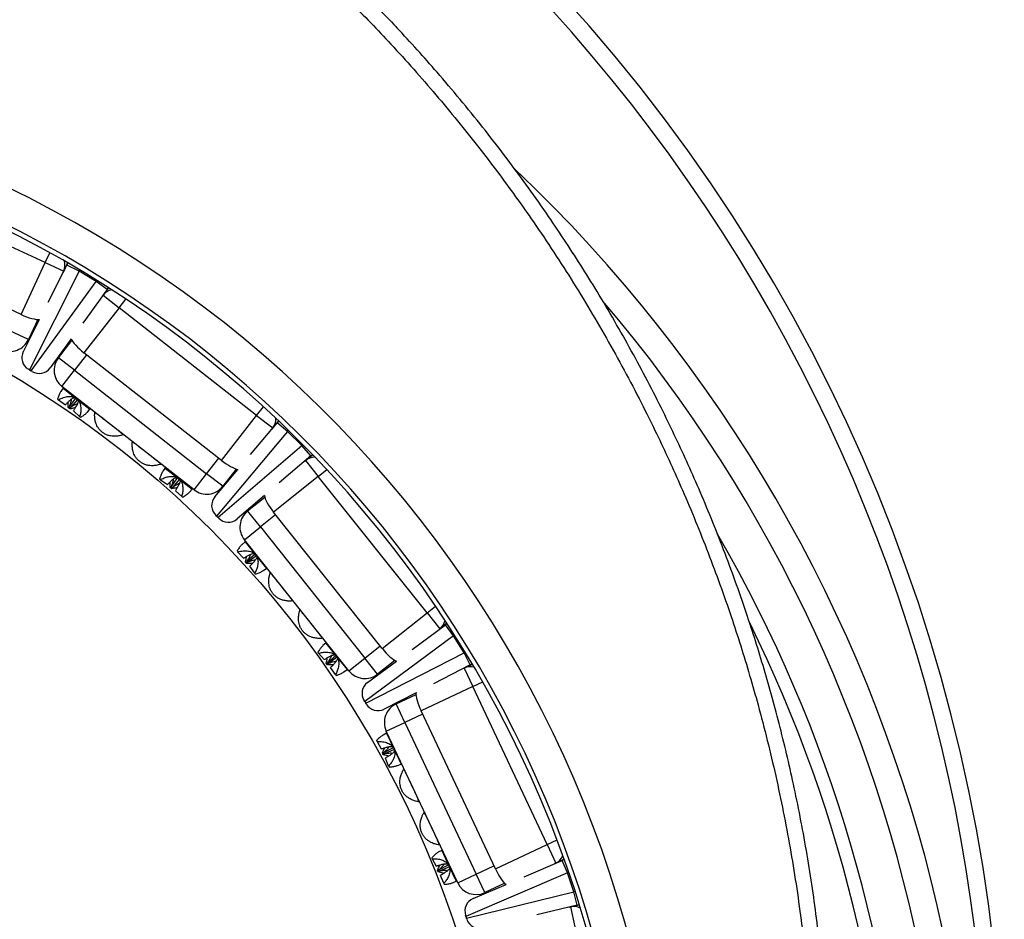
# Model space of a CAD drawing. Units: millimetres. Extents: x 0 to 420, y 0 to 297.
# Drawn here: x 176 to 205, y 242 to 269 of the extents above; entities that cross this region are included whole.
import ezdxf

# ---------------------------------------------------------------- set-up
doc = ezdxf.new("R2010")
doc.units = ezdxf.units.MM

msp = doc.modelspace()

# ---------------------------------------------------------------- linework, layer by layer
at = {"color": 7, "linetype": 'Continuous', "lineweight": 25}
for p, q in [((176.797, 261.599), (172.145, 263.737)), ((176.096, 260.074), (171.444, 262.212)), ((176.096, 260.074), (176.797, 261.599)), ((176.797, 261.599), (177.343, 261.348)), ((176.888, 260.442), (177.434, 261.527)), ((177.343, 261.348), (177.326, 261.312)), ((177.454, 261.591), (177.343, 261.348)), ((177.463, 261.585), (177.434, 261.527)), ((177.791, 261.347), (177.434, 261.527)), ((177.791, 261.347), (176.335, 258.452)), ((178.291, 261.043), (177.791, 261.347)), ((176.384, 258.422), (178.291, 261.043)), ((178.615, 260.807), (177.9, 259.825)), ((178.615, 260.807), (178.291, 261.043)), ((178.497, 260.644), (178.662, 260.854)), ((178.615, 260.807), (178.653, 260.86)), ((178.473, 260.613), (178.497, 260.644)), ((178.497, 260.644), (178.97, 260.274)), ((178.97, 260.274), (177.935, 258.953)), ((183.001, 257.118), (178.97, 260.274)), ((176.158, 258.99), (176.63, 259.929)), ((176.58, 259.929), (176.311, 259.344)), ((176.311, 259.344), (175.766, 259.594)), ((177.562, 259.361), (176.944, 258.511)), ((177.188, 258.809), (177.585, 259.316)), ((177.66, 258.439), (177.188, 258.809)), ((181.966, 255.796), (177.935, 258.953)), ((176.335, 258.452), (176.307, 258.469)), ((176.335, 258.452), (176.384, 258.422)), ((176.412, 258.405), (176.384, 258.422)), ((177.29, 257.967), (177.66, 258.439)), ((177.66, 258.439), (181.534, 255.406)), ((177.326, 257.915), (177.258, 257.818)), ((181.164, 254.934), (177.29, 257.967)), ((177.51, 257.372), (177.693, 257.625)), ((177.16, 257.59), (177.185, 257.571)), ((177.185, 257.571), (177.391, 257.431)), ((177.391, 257.431), (177.41, 257.449)), ((177.474, 257.344), (177.5, 257.345)), ((177.523, 257.305), (177.474, 257.344)), ((177.5, 257.345), (177.51, 257.372)), ((177.518, 257.331), (177.5, 257.345)), ((177.541, 257.347), (177.518, 257.331)), ((177.523, 257.305), (177.518, 257.331)), ((177.743, 257.585), (177.541, 257.347)), ((177.641, 257.269), (177.627, 257.246)), ((177.812, 257.079), (177.627, 257.246)), ((177.812, 257.079), (177.837, 257.06)), ((178.035, 257.21), (178.113, 257.299)), ((178.253, 257.213), (178.252, 257.212)), ((181.966, 255.796), (183.001, 257.118)), ((183.001, 257.118), (183.473, 256.748)), ((182.822, 255.971), (183.604, 256.901)), ((183.473, 256.748), (183.449, 256.717)), ((183.638, 256.958), (183.473, 256.748)), ((183.646, 256.95), (183.604, 256.901)), ((183.91, 256.643), (183.604, 256.901)), ((179.098, 256.549), (179.098, 256.551)), ((179.098, 256.549), (179.098, 256.551)), ((183.91, 256.643), (181.823, 254.163)), ((184.325, 256.231), (183.91, 256.643)), ((179.355, 256.35), (179.354, 256.349)), ((181.864, 254.123), (184.325, 256.231)), ((184.586, 255.927), (184.325, 256.231)), ((184.586, 255.927), (183.663, 255.137)), ((184.434, 255.795), (184.643, 255.962)), ((184.586, 255.927), (184.635, 255.97)), ((180.2, 255.686), (180.201, 255.688)), ((184.403, 255.771), (184.434, 255.795)), ((184.434, 255.795), (184.808, 255.326)), ((180.318, 255.572), (180.25, 255.476)), ((181.164, 254.934), (181.534, 255.406)), ((182.006, 255.036), (181.534, 255.406)), ((181.775, 254.728), (182.452, 255.532)), ((182.403, 255.543), (182.006, 255.036)), ((184.808, 255.326), (183.495, 254.28)), ((187.999, 251.323), (184.808, 255.326)), ((180.152, 255.247), (180.176, 255.228)), ((180.176, 255.228), (180.383, 255.088)), ((180.383, 255.088), (180.402, 255.107)), ((180.466, 255.001), (180.492, 255.003)), ((180.515, 254.963), (180.466, 255.001)), ((180.492, 255.003), (180.502, 255.029)), ((180.51, 254.988), (180.492, 255.003)), ((180.502, 255.029), (180.684, 255.282)), ((180.533, 255.004), (180.51, 254.988)), ((180.735, 255.242), (180.533, 255.004)), ((180.515, 254.963), (180.51, 254.988)), ((180.633, 254.926), (180.619, 254.903)), ((180.804, 254.736), (180.619, 254.903)), ((180.804, 254.736), (180.829, 254.717)), ((181.027, 254.867), (181.105, 254.956)), ((183.227, 254.764), (182.429, 254.08)), ((182.735, 254.313), (183.239, 254.715)), ((181.823, 254.163), (181.8, 254.186)), ((181.823, 254.163), (181.864, 254.123)), ((183.109, 253.844), (182.735, 254.313)), ((186.687, 250.276), (183.495, 254.28)), ((181.887, 254.1), (181.864, 254.123)), ((182.64, 253.47), (183.109, 253.844)), ((183.109, 253.844), (186.176, 249.997)), ((182.663, 253.412), (182.575, 253.333)), ((185.707, 249.623), (182.64, 253.47)), ((182.426, 253.134), (182.446, 253.109)), ((182.446, 253.109), (182.614, 252.925)), ((182.716, 252.84), (182.952, 253.044)), ((182.992, 252.994), (182.741, 252.809)), ((182.614, 252.925), (182.637, 252.939)), ((182.675, 252.822), (182.7, 252.817)), ((182.714, 252.773), (182.675, 252.822)), ((182.7, 252.817), (182.716, 252.84)), ((182.715, 252.799), (182.7, 252.817)), ((182.714, 252.773), (182.715, 252.799)), ((182.741, 252.809), (182.715, 252.799)), ((182.82, 252.71), (182.801, 252.691)), ((182.943, 252.485), (182.801, 252.691)), ((182.943, 252.485), (182.962, 252.461)), ((183.19, 252.562), (183.286, 252.63)), ((183.402, 252.514), (183.401, 252.513)), ((184.071, 251.673), (184.072, 251.674)), ((184.071, 251.673), (184.072, 251.674)), ((184.275, 251.419), (184.274, 251.419)), ((186.687, 250.276), (187.999, 251.323)), ((187.999, 251.323), (188.373, 250.853)), ((187.559, 250.249), (188.536, 250.972)), ((188.582, 251.02), (188.373, 250.853)), ((188.588, 251.011), (188.536, 250.972)), ((188.774, 250.651), (188.536, 250.972)), ((188.373, 250.853), (188.342, 250.829)), ((184.944, 250.578), (184.944, 250.58)), ((185.031, 250.44), (184.944, 250.362)), ((188.774, 250.651), (186.17, 248.721)), ((189.083, 250.154), (188.774, 250.651)), ((184.795, 250.162), (184.814, 250.138)), ((184.814, 250.138), (184.983, 249.954)), ((186.2, 248.672), (189.083, 250.154)), ((189.266, 249.798), (189.083, 250.154)), ((184.983, 249.954), (185.006, 249.968)), ((185.043, 249.85), (185.069, 249.846)), ((185.082, 249.801), (185.043, 249.85)), ((185.069, 249.846), (185.085, 249.869)), ((185.083, 249.827), (185.069, 249.846)), ((185.082, 249.801), (185.083, 249.827)), ((185.109, 249.838), (185.083, 249.827)), ((185.085, 249.869), (185.321, 250.073)), ((185.361, 250.023), (185.109, 249.838)), ((185.707, 249.623), (186.176, 249.997)), ((186.55, 249.528), (186.176, 249.997)), ((186.254, 249.281), (187.099, 249.907)), ((187.054, 249.929), (186.55, 249.528)), ((189.266, 249.798), (188.185, 249.243)), ((189.088, 249.705), (189.329, 249.818)), ((189.266, 249.798), (189.324, 249.828)), ((185.188, 249.739), (185.169, 249.719)), ((185.311, 249.514), (185.169, 249.719)), ((185.311, 249.514), (185.331, 249.49)), ((185.559, 249.59), (185.655, 249.658)), ((189.052, 249.688), (189.088, 249.705)), ((189.088, 249.705), (189.343, 249.162)), ((187.675, 248.98), (186.74, 248.5)), ((189.343, 249.162), (187.824, 248.448)), ((191.521, 244.528), (189.343, 249.162)), ((186.17, 248.721), (186.153, 248.749)), ((186.17, 248.721), (186.2, 248.672)), ((186.217, 248.644), (186.2, 248.672)), ((187.092, 248.656), (187.675, 248.93)), ((187.347, 248.113), (187.092, 248.656)), ((190.003, 243.814), (187.824, 248.448)), ((186.804, 247.858), (187.347, 248.113)), ((187.347, 248.113), (189.441, 243.661)), ((186.813, 247.795), (186.709, 247.739)), ((188.898, 243.405), (186.804, 247.858)), ((186.518, 247.58), (186.532, 247.551)), ((186.532, 247.551), (186.653, 247.333)), ((186.653, 247.333), (186.679, 247.342)), ((186.688, 247.219), (186.712, 247.208)), ((186.715, 247.162), (186.688, 247.219)), ((186.712, 247.208), (186.732, 247.227)), ((186.722, 247.187), (186.712, 247.208)), ((186.732, 247.227), (187.01, 247.371)), ((187.037, 247.313), (186.749, 247.191)), ((186.715, 247.162), (186.722, 247.187)), ((186.749, 247.191), (186.722, 247.187)), ((186.803, 247.077), (186.78, 247.062)), ((186.871, 246.83), (186.78, 247.062)), ((186.871, 246.83), (186.884, 246.801)), ((187.129, 246.847), (187.238, 246.89)), ((187.325, 246.751), (187.323, 246.751)), ((187.781, 245.778), (187.782, 245.779)), ((187.781, 245.778), (187.782, 245.779)), ((187.92, 245.484), (187.919, 245.484)), ((188.43, 244.357), (188.326, 244.301)), ((188.376, 244.511), (188.377, 244.512)), ((190.003, 243.814), (191.521, 244.528)), ((191.521, 244.528), (191.777, 243.986)), ((188.135, 244.141), (188.148, 244.112)), ((188.148, 244.112), (188.27, 243.894)), ((190.845, 243.585), (191.962, 244.063)), ((192.018, 244.099), (191.777, 243.986)), ((192.022, 244.089), (191.962, 244.063)), ((192.119, 243.696), (191.962, 244.063)), ((188.27, 243.894), (188.296, 243.903)), ((188.305, 243.78), (188.329, 243.77)), ((188.331, 243.723), (188.305, 243.78)), ((188.329, 243.77), (188.349, 243.788)), ((188.339, 243.748), (188.329, 243.77)), ((188.331, 243.723), (188.339, 243.748)), ((188.366, 243.752), (188.339, 243.748)), ((188.349, 243.788), (188.626, 243.932)), ((188.654, 243.874), (188.366, 243.752)), ((191.777, 243.986), (191.741, 243.969)), ((188.42, 243.638), (188.397, 243.624)), ((188.488, 243.391), (188.397, 243.624)), ((188.746, 243.408), (188.855, 243.452)), ((188.898, 243.405), (189.441, 243.661)), ((192.119, 243.696), (189.14, 242.421)), ((189.696, 243.118), (189.441, 243.661)), ((192.305, 243.141), (192.119, 243.696)), ((188.488, 243.391), (188.501, 243.362)), ((189.351, 242.946), (190.318, 243.36)), ((190.279, 243.392), (189.696, 243.118)), ((189.158, 242.366), (192.305, 243.141)), ((192.401, 242.752), (192.305, 243.141)), ((192.401, 242.752), (191.221, 242.462)), ((192.167, 242.695), (192.206, 242.703)), ((192.206, 242.703), (192.467, 242.757)), ((192.206, 242.703), (192.329, 242.116)), ((192.401, 242.752), (192.464, 242.768)), ((189.14, 242.421), (189.129, 242.452)), ((189.14, 242.421), (189.158, 242.366)), ((189.168, 242.335), (189.158, 242.366))]:
    msp.add_line(p, q, dxfattribs=at)
at = {"color": 8, "linetype": 'Continuous', "lineweight": 25}
for p, q in [((176.797, 261.599), (176.931, 261.889)), ((177.811, 261.381), (177.791, 261.347)), ((178.312, 261.075), (178.291, 261.043)), ((178.97, 260.274), (179.166, 260.525)), ((178.014, 258.891), (177.66, 258.439)), ((177.326, 257.915), (177.719, 257.607)), ((177.719, 257.607), (178.113, 257.299)), ((183.001, 257.118), (183.198, 257.369)), ((183.936, 256.671), (183.91, 256.643)), ((184.353, 256.258), (184.325, 256.231)), ((181.534, 255.406), (181.887, 255.858)), ((180.318, 255.572), (180.711, 255.264)), ((184.808, 255.326), (185.057, 255.525)), ((180.711, 255.264), (181.105, 254.956)), ((183.558, 254.202), (183.109, 253.844)), ((182.663, 253.412), (182.974, 253.021)), ((182.974, 253.021), (183.286, 252.63)), ((187.999, 251.323), (188.249, 251.521)), ((188.806, 250.672), (188.774, 250.651)), ((185.031, 250.44), (185.343, 250.049)), ((186.176, 249.997), (186.625, 250.355)), ((189.116, 250.173), (189.083, 250.154)), ((185.343, 250.049), (185.655, 249.658)), ((189.343, 249.162), (189.631, 249.298)), ((187.866, 248.357), (187.347, 248.113)), ((186.813, 247.795), (187.025, 247.343)), ((187.025, 247.343), (187.238, 246.89)), ((191.521, 244.528), (191.81, 244.664)), ((188.43, 244.357), (188.642, 243.904)), ((188.642, 243.904), (188.855, 243.452)), ((189.441, 243.661), (189.96, 243.905)), ((192.155, 243.709), (192.119, 243.696)), ((192.342, 243.152), (192.305, 243.141))]:
    msp.add_line(p, q, dxfattribs=at)
at = {"color": 7, "linetype": 'Continuous', "lineweight": 25}
msp.add_circle((160.793, 232.909), 29.5, dxfattribs=at)
for centre, radius, start, end in [((155.444, 236.015), 48.986, 351.5842, 61.0401), ((155.444, 236.015), 49.486, 329.858, 56.3072), ((160.793, 232.909), 34.3, 271.2043, 72.1255), ((160.793, 232.909), 33.305, 271.2582, 71.6905), ((160.793, 232.909), 33.17, 271.2582, 71.6905), ((160.793, 232.909), 43.3, 276.8024, 46.5569), ((175.766, 259.594), 0.6, 245.3145, 335.3145), ((176.515, 258.811), 0.4, 153.2966, 238.6259), ((177.66, 258.439), 0.6, 141.9372, 231.9372), ((176.62, 258.747), 0.4, 238.6259, 323.9552), ((177.309, 257.927), 0.02, 325.2156, 51.9372), ((178.128, 257.285), 0.02, 51.9372, 138.6589), ((180.301, 255.584), 0.02, 325.2156, 51.9372), ((181.534, 255.406), 0.6, 231.9372, 321.9372), ((181.12, 254.943), 0.02, 51.9372, 138.6589), ((182.081, 254.47), 0.4, 139.9193, 225.2486), ((183.109, 253.844), 0.6, 128.56, 218.56), ((182.169, 254.384), 0.4, 225.2486, 310.5779), ((160.793, 232.909), 41.3, 280.5386, 30.112), ((182.649, 253.426), 0.02, 311.8383, 38.56), ((183.297, 252.613), 0.02, 38.56, 125.2816), ((185.018, 250.455), 0.02, 311.8383, 38.56), ((185.666, 249.642), 0.02, 38.56, 125.2816), ((186.176, 249.997), 0.6, 218.56, 308.56), ((186.492, 248.96), 0.4, 126.542, 211.8713), ((186.557, 248.856), 0.4, 211.8713, 297.2007), ((187.347, 248.113), 0.6, 115.1827, 205.1827), ((186.803, 247.813), 0.02, 298.4611, 25.1827), ((187.246, 246.872), 0.02, 25.1827, 111.9043), ((188.42, 244.374), 0.02, 298.4611, 25.1827), ((188.863, 243.433), 0.02, 25.1827, 111.9043), ((189.441, 243.661), 0.6, 205.1827, 295.1827), ((189.509, 242.578), 0.4, 113.1647, 198.4941), ((189.547, 242.462), 0.4, 198.4941, 283.8234)]:
    msp.add_arc(centre, radius, start, end, dxfattribs=at)
at = {"color": 8, "linetype": 'Continuous', "lineweight": 25}
for centre, radius, start, end in [((176.935, 261.53), 0.446, 335.9814, 14.4829), ((178.845, 260.365), 0.446, 102.7688, 141.2704), ((160.793, 232.909), 42.508, 277.3607, 40.4194), ((183.119, 257.018), 0.446, 322.6041, 1.1056), ((184.708, 255.444), 0.446, 89.3916, 127.8931), ((160.793, 232.909), 40.902, 281.2159, 26.2967), ((188.091, 251.199), 0.446, 309.2268, 347.7284), ((189.272, 249.299), 0.446, 76.0143, 114.5158), ((191.582, 244.387), 0.446, 295.8496, 334.3511), ((192.292, 242.265), 0.446, 62.637, 101.1386)]:
    msp.add_arc(centre, radius, start, end, dxfattribs=at)
at = {"color": 7, "linetype": 'Continuous', "lineweight": 25}
for centre, major_axis, start_param, end_param in [((176.162, 260.217), (0.545, -0.251), 4.712389, 5.863802), ((178.032, 259.077), (0.472, -0.37), 3.560976, 4.712389), ((182.063, 255.92), (0.472, -0.37), 4.712389, 5.863802), ((183.618, 254.378), (-0.374, 0.469), 0.419384, 1.570796), ((186.81, 250.374), (-0.374, 0.469), 1.570796, 2.722209), ((187.966, 248.515), (-0.255, 0.543), 0.419384, 1.570796), ((190.145, 243.881), (-0.255, 0.543), 1.570796, 2.722209)]:
    msp.add_ellipse(centre, major_axis=major_axis, ratio=0.262037, start_param=start_param, end_param=end_param, dxfattribs=at)
for points, knots in [([(177.788, 275.633), (178.062, 275.457), (178.609, 275.104), (179.415, 274.553), (180.237, 273.968), (181.072, 273.345), (181.917, 272.683), (182.747, 272.002), (183.562, 271.302), (184.359, 270.583), (185.088, 269.896), (185.751, 269.244), (186.351, 268.632), (186.971, 267.975), (187.609, 267.272), (188.261, 266.521), (188.898, 265.757), (189.499, 265.003), (190.065, 264.261), (190.6, 263.533), (191.153, 262.748), (191.72, 261.905), (192.299, 261), (192.857, 260.083), (193.394, 259.152), (193.909, 258.21), (194.368, 257.321), (194.778, 256.486), (195.142, 255.709), (195.51, 254.884), (195.879, 254.01), (196.246, 253.086), (196.593, 252.154), (196.911, 251.244), (197.2, 250.356), (197.463, 249.492), (197.725, 248.569), (197.982, 247.585), (198.228, 246.54), (198.451, 245.489), (198.65, 244.434), (198.824, 243.375), (198.963, 242.383), (199.073, 241.46), (199.16, 240.607), (199.234, 239.707), (199.293, 238.76), (199.333, 237.766), (199.353, 236.772), (199.351, 235.808), (199.33, 234.874), (199.292, 233.972), (199.234, 233.013), (199.15, 232), (199.037, 230.932), (198.9, 229.867), (198.738, 228.806), (198.551, 227.748), (198.355, 226.766), (198.153, 225.859), (197.952, 225.025), (197.724, 224.151), (197.466, 223.238), (197.175, 222.287), (196.865, 221.342), (196.544, 220.433), (196.215, 219.559), (195.882, 218.719), (195.646, 218.165), (195.528, 217.888)], [0, 0, 0, 0, 0.014854, 0.02971, 0.044564, 0.06089, 0.077225, 0.093565, 0.109904, 0.126239, 0.142565, 0.155612, 0.168661, 0.181708, 0.196835, 0.211965, 0.227095, 0.242222, 0.255964, 0.269707, 0.283448, 0.299773, 0.316106, 0.332443, 0.348781, 0.365114, 0.381438, 0.394484, 0.407532, 0.420578, 0.435703, 0.450832, 0.46596, 0.481086, 0.494826, 0.508567, 0.522307, 0.53863, 0.554962, 0.571299, 0.587635, 0.603967, 0.62029, 0.633335, 0.646382, 0.659427, 0.674551, 0.689679, 0.704806, 0.719931, 0.73367, 0.74741, 0.76115, 0.777473, 0.793806, 0.810143, 0.826479, 0.842812, 0.859135, 0.872181, 0.885227, 0.898273, 0.913398, 0.928526, 0.943654, 0.958779, 0.972519, 0.98626, 1, 1, 1, 1]), ([(178.427, 275.756), (178.702, 275.575), (179.256, 275.211), (180.073, 274.642), (180.883, 274.054), (181.68, 273.448), (182.406, 272.872), (183.063, 272.329), (183.653, 271.825), (184.236, 271.31), (184.81, 270.786), (185.376, 270.251), (185.935, 269.706), (186.484, 269.151), (186.872, 268.746), (187.081, 268.523), (187.112, 268.49), (187.116, 268.486)], [0, 0, 0, 0, 0.086908, 0.174963, 0.263058, 0.351274, 0.439532, 0.507882, 0.576252, 0.644678, 0.713123, 0.781778, 0.850452, 0.919183, 0.987934, 0.998598, 1, 1, 1, 1]), ([(195.947, 217.707), (196.06, 217.972), (196.286, 218.502), (196.606, 219.305), (196.926, 220.149), (197.241, 221.034), (197.551, 221.962), (197.84, 222.895), (198.1, 223.799), (198.333, 224.672), (198.541, 225.512), (198.743, 226.401), (198.937, 227.34), (199.119, 228.327), (199.28, 229.318), (199.416, 230.282), (199.528, 231.218), (199.619, 232.125), (199.697, 233.091), (199.758, 234.116), (199.797, 235.199), (199.811, 236.284), (199.801, 237.368), (199.765, 238.451), (199.709, 239.461), (199.637, 240.397), (199.554, 241.259), (199.451, 242.165), (199.324, 243.114), (199.169, 244.106), (198.993, 245.095), (198.802, 246.049), (198.598, 246.969), (198.384, 247.856), (198.156, 248.722), (197.916, 249.57), (197.666, 250.397), (197.388, 251.256), (197.082, 252.145), (196.744, 253.062), (196.387, 253.972), (196.026, 254.84), (195.663, 255.667), (195.3, 256.453), (194.902, 257.274), (194.468, 258.128), (193.993, 259.013), (193.5, 259.888), (193.004, 260.725), (192.507, 261.526), (192.011, 262.292), (191.475, 263.085), (190.897, 263.904), (190.274, 264.746), (189.632, 265.574), (188.972, 266.387), (188.33, 267.142), (187.712, 267.842), (187.315, 268.271), (187.116, 268.486)], [0, 0, 0, 0, 0.015847, 0.031696, 0.047543, 0.065459, 0.083378, 0.101298, 0.119214, 0.135085, 0.150958, 0.16683, 0.185231, 0.203636, 0.222042, 0.240443, 0.257159, 0.273876, 0.290593, 0.310453, 0.330324, 0.3502, 0.370076, 0.389947, 0.409807, 0.425679, 0.441552, 0.457424, 0.475825, 0.494231, 0.512636, 0.531038, 0.547754, 0.564472, 0.581188, 0.597037, 0.612888, 0.628738, 0.646656, 0.664579, 0.682501, 0.70042, 0.716294, 0.732169, 0.748043, 0.766447, 0.784855, 0.803263, 0.821667, 0.838385, 0.855105, 0.871824, 0.891023, 0.91023, 0.929439, 0.948645, 0.967845, 0.983922, 1, 1, 1, 1]), ([(177.259, 257.818), (177.253, 257.809), (177.229, 257.775), (177.195, 257.699), (177.172, 257.627), (177.16, 257.59)], [0, 0, 0, 0, 0.158371, 0.574113, 1, 1, 1, 1]), ([(177.185, 257.571), (177.208, 257.583), (177.255, 257.609), (177.331, 257.64), (177.407, 257.661), (177.481, 257.672), (177.544, 257.672), (177.599, 257.664), (177.644, 257.65), (177.684, 257.632), (177.708, 257.615), (177.719, 257.607)], [0, 0, 0, 0, 0.152764, 0.305781, 0.458201, 0.58074, 0.703037, 0.782811, 0.862471, 0.93126, 1, 1, 1, 1]), ([(177.41, 257.449), (177.421, 257.46), (177.437, 257.476), (177.474, 257.513), (177.514, 257.55), (177.562, 257.591), (177.605, 257.62), (177.645, 257.639), (177.665, 257.637), (177.673, 257.636)], [0, 0, 0, 0, 0.120117, 0.180334, 0.421413, 0.566483, 0.713953, 0.886375, 1, 1, 1, 1]), ([(177.51, 257.372), (177.515, 257.386), (177.523, 257.408), (177.541, 257.46), (177.557, 257.516), (177.569, 257.569), (177.569, 257.591), (177.569, 257.595)], [0, 0, 0, 0, 0.20261, 0.304181, 0.710826, 0.955524, 1, 1, 1, 1]), ([(177.719, 257.607), (177.73, 257.598), (177.75, 257.58), (177.778, 257.546), (177.802, 257.506), (177.825, 257.452), (177.84, 257.388), (177.848, 257.298), (177.842, 257.193), (177.822, 257.117), (177.812, 257.079)], [0, 0, 0, 0, 0.065125, 0.130288, 0.21338, 0.296608, 0.425305, 0.55429, 0.776929, 1, 1, 1, 1]), ([(177.474, 257.344), (177.473, 257.391), (177.472, 257.446), (177.469, 257.499), (177.468, 257.507)], [0, 0, 0, 0, 0.861001, 1, 1, 1, 1]), ([(177.683, 257.339), (177.675, 257.338), (177.622, 257.329), (177.569, 257.316), (177.523, 257.305)], [0, 0, 0, 0, 0.14427, 1, 1, 1, 1]), ([(177.744, 257.459), (177.742, 257.458), (177.722, 257.453), (177.678, 257.431), (177.612, 257.395), (177.565, 257.363), (177.541, 257.347)], [0, 0, 0, 0, 0.0248, 0.268135, 0.632955, 1, 1, 1, 1]), ([(177.759, 257.568), (177.761, 257.561), (177.769, 257.543), (177.76, 257.501), (177.743, 257.454), (177.717, 257.4), (177.683, 257.339), (177.655, 257.292), (177.641, 257.269)], [0, 0, 0, 0, 0.108573, 0.278062, 0.419552, 0.564387, 0.781532, 1, 1, 1, 1]), ([(177.837, 257.06), (177.87, 257.08), (177.921, 257.11), (177.977, 257.155), (178.012, 257.185), (178.028, 257.204), (178.035, 257.211)], [0, 0, 0, 0, 0.427559, 0.645406, 0.864876, 1, 1, 1, 1]), ([(178.275, 256.922), (178.271, 256.941), (178.261, 256.981), (178.253, 257.036), (178.25, 257.086), (178.249, 257.129), (178.251, 257.168), (178.252, 257.192), (178.253, 257.203), (178.253, 257.205)], [0, 0, 0, 0, 0.186144, 0.376084, 0.523074, 0.673734, 0.82096, 0.973829, 1, 1, 1, 1]), ([(178.252, 257.212), (178.252, 257.211), (178.253, 257.209), (178.253, 257.207), (178.253, 257.205)], [0, 0, 0, 0, 0.18944, 1, 1, 1, 1]), ([(178.252, 257.212), (178.252, 257.211), (178.253, 257.209), (178.253, 257.207), (178.253, 257.205)], [0, 0, 0, 0, 0.18944, 1, 1, 1, 1]), ([(178.252, 257.212), (178.252, 257.211), (178.253, 257.209), (178.253, 257.207), (178.253, 257.205)], [0, 0, 0, 0, 0.18944, 1, 1, 1, 1]), ([(178.963, 256.654), (178.962, 256.654), (178.953, 256.662), (178.935, 256.677), (178.907, 256.699), (178.881, 256.72), (178.853, 256.742), (178.822, 256.767), (178.786, 256.795), (178.747, 256.825), (178.706, 256.858), (178.667, 256.888), (178.63, 256.917), (178.596, 256.943), (178.564, 256.968), (178.54, 256.987), (178.507, 257.013), (178.475, 257.038), (178.443, 257.063), (178.415, 257.084), (178.396, 257.098), (178.387, 257.105), (178.387, 257.105)], [0, 0, 0, 0, 0.005811, 0.101683, 0.162987, 0.224702, 0.273886, 0.323844, 0.373021, 0.423921, 0.468512, 0.514838, 0.553746, 0.593783, 0.633145, 0.673435, 0.693397, 0.781185, 0.842433, 0.904203, 0.998879, 1, 1, 1, 1]), ([(178.811, 256.503), (178.779, 256.505), (178.715, 256.509), (178.622, 256.536), (178.535, 256.577), (178.457, 256.631), (178.389, 256.699), (178.337, 256.772), (178.299, 256.847), (178.283, 256.897), (178.275, 256.922)], [0, 0, 0, 0, 0.131205, 0.262396, 0.393623, 0.524814, 0.654849, 0.784898, 0.892443, 1, 1, 1, 1]), ([(179.091, 256.549), (179.077, 256.544), (179.046, 256.534), (178.986, 256.519), (178.924, 256.508), (178.867, 256.503), (178.829, 256.503), (178.811, 256.503)], [0, 0, 0, 0, 0.2139521, 0.4709292, 0.6459669, 0.8259981, 1, 1, 1, 1]), ([(179.091, 256.549), (179.092, 256.549), (179.095, 256.55), (179.098, 256.549), (179.098, 256.549)], [0, 0, 0, 0, 0.845858, 1, 1, 1, 1]), ([(179.378, 256.059), (179.373, 256.078), (179.363, 256.118), (179.356, 256.173), (179.352, 256.223), (179.351, 256.266), (179.353, 256.305), (179.355, 256.329), (179.355, 256.34), (179.355, 256.342)], [0, 0, 0, 0, 0.186144, 0.376084, 0.523074, 0.673734, 0.82096, 0.973829, 1, 1, 1, 1]), ([(179.354, 256.349), (179.354, 256.348), (179.355, 256.346), (179.355, 256.343), (179.355, 256.342)], [0, 0, 0, 0, 0.1894402, 1, 1, 1, 1]), ([(179.354, 256.349), (179.354, 256.348), (179.355, 256.346), (179.355, 256.343), (179.355, 256.342)], [0, 0, 0, 0, 0.18944, 1, 1, 1, 1]), ([(180.065, 255.791), (180.065, 255.791), (180.056, 255.799), (180.037, 255.814), (180.009, 255.836), (179.984, 255.856), (179.955, 255.879), (179.924, 255.903), (179.888, 255.932), (179.849, 255.962), (179.808, 255.995), (179.769, 256.025), (179.732, 256.054), (179.698, 256.08), (179.667, 256.105), (179.642, 256.124), (179.609, 256.15), (179.577, 256.175), (179.545, 256.199), (179.517, 256.221), (179.499, 256.235), (179.49, 256.242), (179.49, 256.242)], [0, 0, 0, 0, 0.005811, 0.101683, 0.162987, 0.224702, 0.273886, 0.323844, 0.373021, 0.423921, 0.468512, 0.514838, 0.553746, 0.593783, 0.633145, 0.673435, 0.693397, 0.781185, 0.842433, 0.904203, 0.998879, 1, 1, 1, 1]), ([(179.913, 255.639), (179.881, 255.642), (179.818, 255.646), (179.726, 255.672), (179.638, 255.713), (179.56, 255.768), (179.492, 255.835), (179.44, 255.908), (179.401, 255.983), (179.385, 256.033), (179.378, 256.059)], [0, 0, 0, 0, 0.1293202, 0.2624058, 0.3917275, 0.524822, 0.6530268, 0.7849004, 0.8914078, 1, 1, 1, 1]), ([(180.193, 255.686), (180.179, 255.681), (180.148, 255.671), (180.088, 255.655), (180.026, 255.645), (179.97, 255.64), (179.932, 255.64), (179.913, 255.639)], [0, 0, 0, 0, 0.213952, 0.470929, 0.645967, 0.825998, 1, 1, 1, 1]), ([(180.193, 255.686), (180.195, 255.686), (180.197, 255.687), (180.2, 255.686), (180.2, 255.686)], [0, 0, 0, 0, 0.845858, 1, 1, 1, 1]), ([(180.251, 255.475), (180.245, 255.466), (180.221, 255.432), (180.187, 255.356), (180.163, 255.284), (180.152, 255.247)], [0, 0, 0, 0, 0.158371, 0.574113, 1, 1, 1, 1]), ([(180.176, 255.228), (180.211, 255.247), (180.264, 255.275), (180.343, 255.303), (180.405, 255.319), (180.473, 255.329), (180.535, 255.329), (180.591, 255.321), (180.635, 255.308), (180.676, 255.289), (180.699, 255.272), (180.711, 255.264)], [0, 0, 0, 0, 0.226495, 0.342354, 0.45816, 0.579364, 0.703005, 0.781842, 0.862452, 0.930227, 1, 1, 1, 1]), ([(180.402, 255.107), (180.413, 255.117), (180.429, 255.133), (180.466, 255.17), (180.506, 255.208), (180.554, 255.248), (180.597, 255.277), (180.637, 255.297), (180.657, 255.294), (180.665, 255.293)], [0, 0, 0, 0, 0.120117, 0.180334, 0.421413, 0.566483, 0.713953, 0.886375, 1, 1, 1, 1]), ([(180.466, 255.001), (180.465, 255.048), (180.464, 255.103), (180.461, 255.157), (180.46, 255.164)], [0, 0, 0, 0, 0.861007, 1, 1, 1, 1]), ([(180.502, 255.029), (180.507, 255.043), (180.515, 255.065), (180.533, 255.117), (180.549, 255.173), (180.561, 255.226), (180.561, 255.248), (180.561, 255.252)], [0, 0, 0, 0, 0.20261, 0.304181, 0.710826, 0.955524, 1, 1, 1, 1]), ([(180.674, 254.996), (180.666, 254.995), (180.614, 254.986), (180.56, 254.973), (180.515, 254.963)], [0, 0, 0, 0, 0.153763, 1, 1, 1, 1]), ([(180.736, 255.116), (180.734, 255.115), (180.714, 255.11), (180.67, 255.088), (180.604, 255.052), (180.557, 255.02), (180.533, 255.004)], [0, 0, 0, 0, 0.0248, 0.268135, 0.632955, 1, 1, 1, 1]), ([(180.75, 255.226), (180.753, 255.218), (180.76, 255.2), (180.752, 255.158), (180.735, 255.111), (180.709, 255.058), (180.675, 254.996), (180.647, 254.949), (180.633, 254.926)], [0, 0, 0, 0, 0.108573, 0.278062, 0.419552, 0.564387, 0.781532, 1, 1, 1, 1]), ([(180.711, 255.264), (180.721, 255.255), (180.742, 255.238), (180.77, 255.204), (180.794, 255.163), (180.817, 255.109), (180.832, 255.045), (180.84, 254.955), (180.833, 254.85), (180.814, 254.774), (180.804, 254.736)], [0, 0, 0, 0, 0.065125, 0.130288, 0.21338, 0.296608, 0.425305, 0.55429, 0.776929, 1, 1, 1, 1]), ([(180.829, 254.717), (180.862, 254.737), (180.912, 254.768), (180.969, 254.812), (181.004, 254.842), (181.02, 254.861), (181.027, 254.868)], [0, 0, 0, 0, 0.427559, 0.645406, 0.864876, 1, 1, 1, 1]), ([(182.575, 253.332), (182.567, 253.325), (182.537, 253.298), (182.485, 253.232), (182.446, 253.167), (182.426, 253.134)], [0, 0, 0, 0, 0.1583708, 0.5741128, 1, 1, 1, 1]), ([(182.446, 253.109), (182.471, 253.116), (182.523, 253.131), (182.604, 253.143), (182.683, 253.146), (182.757, 253.139), (182.819, 253.124), (182.871, 253.103), (182.911, 253.08), (182.946, 253.053), (182.965, 253.031), (182.974, 253.021)], [0, 0, 0, 0, 0.152764, 0.305781, 0.458201, 0.58074, 0.703037, 0.782811, 0.862471, 0.93126, 1, 1, 1, 1]), ([(182.637, 252.939), (182.65, 252.947), (182.669, 252.959), (182.714, 252.986), (182.761, 253.013), (182.818, 253.041), (182.866, 253.06), (182.909, 253.069), (182.928, 253.062), (182.936, 253.059)], [0, 0, 0, 0, 0.120198, 0.180454, 0.421694, 0.56686, 0.714429, 0.886966, 1, 1, 1, 1]), ([(182.675, 252.822), (182.685, 252.868), (182.697, 252.921), (182.706, 252.974), (182.707, 252.981)], [0, 0, 0, 0, 0.861001, 1, 1, 1, 1]), ([(182.716, 252.84), (182.725, 252.853), (182.738, 252.873), (182.767, 252.919), (182.795, 252.97), (182.819, 253.018), (182.825, 253.04), (182.825, 253.043)], [0, 0, 0, 0, 0.20261, 0.304181, 0.710826, 0.955524, 1, 1, 1, 1]), ([(183.004, 252.974), (183.005, 252.966), (183.007, 252.947), (182.99, 252.908), (182.962, 252.866), (182.924, 252.82), (182.877, 252.768), (182.839, 252.729), (182.82, 252.71)], [0, 0, 0, 0, 0.108573, 0.278062, 0.419552, 0.564387, 0.781532, 1, 1, 1, 1]), ([(182.974, 253.021), (182.982, 253.01), (182.998, 252.988), (183.017, 252.948), (183.032, 252.903), (183.041, 252.846), (183.041, 252.779), (183.028, 252.69), (182.997, 252.589), (182.961, 252.52), (182.943, 252.485)], [0, 0, 0, 0, 0.0651247, 0.1302879, 0.2133795, 0.2966077, 0.4253051, 0.5542895, 0.7769294, 1, 1, 1, 1]), ([(182.876, 252.768), (182.869, 252.769), (182.815, 252.773), (182.761, 252.773), (182.714, 252.773)], [0, 0, 0, 0, 0.1442698, 1, 1, 1, 1]), ([(182.964, 252.871), (182.962, 252.871), (182.941, 252.87), (182.893, 252.859), (182.82, 252.839), (182.767, 252.819), (182.741, 252.809)], [0, 0, 0, 0, 0.0248, 0.268135, 0.632955, 1, 1, 1, 1]), ([(182.962, 252.461), (182.999, 252.473), (183.055, 252.491), (183.121, 252.521), (183.161, 252.542), (183.182, 252.557), (183.189, 252.562)], [0, 0, 0, 0, 0.427559, 0.645406, 0.864876, 1, 1, 1, 1]), ([(183.357, 252.226), (183.356, 252.246), (183.356, 252.286), (183.362, 252.342), (183.37, 252.391), (183.379, 252.433), (183.39, 252.471), (183.397, 252.494), (183.4, 252.504), (183.401, 252.506)], [0, 0, 0, 0, 0.1861445, 0.3760836, 0.5230738, 0.6737344, 0.8209598, 0.9738291, 1, 1, 1, 1]), ([(183.401, 252.513), (183.401, 252.513), (183.401, 252.51), (183.401, 252.508), (183.401, 252.506)], [0, 0, 0, 0, 0.18944, 1, 1, 1, 1]), ([(183.401, 252.513), (183.401, 252.513), (183.401, 252.51), (183.401, 252.508), (183.401, 252.506)], [0, 0, 0, 0, 0.18944, 1, 1, 1, 1]), ([(183.401, 252.513), (183.401, 252.513), (183.401, 252.51), (183.401, 252.508), (183.401, 252.506)], [0, 0, 0, 0, 0.18944, 1, 1, 1, 1]), ([(183.78, 251.694), (183.75, 251.703), (183.689, 251.722), (183.605, 251.77), (183.53, 251.829), (183.466, 251.901), (183.416, 251.982), (183.382, 252.065), (183.362, 252.147), (183.358, 252.199), (183.357, 252.226)], [0, 0, 0, 0, 0.1312051, 0.2623964, 0.3936229, 0.5248145, 0.6548486, 0.784898, 0.892443, 1, 1, 1, 1]), ([(183.964, 251.806), (183.963, 251.806), (183.956, 251.816), (183.942, 251.834), (183.92, 251.862), (183.899, 251.889), (183.877, 251.917), (183.853, 251.948), (183.824, 251.984), (183.793, 252.023), (183.761, 252.064), (183.73, 252.102), (183.701, 252.139), (183.674, 252.172), (183.649, 252.204), (183.629, 252.228), (183.603, 252.261), (183.578, 252.292), (183.552, 252.324), (183.53, 252.351), (183.515, 252.369), (183.508, 252.378), (183.508, 252.378)], [0, 0, 0, 0, 0.005811, 0.101683, 0.162987, 0.224702, 0.273886, 0.323844, 0.373021, 0.423921, 0.468512, 0.514838, 0.553746, 0.593783, 0.633145, 0.673435, 0.693397, 0.781185, 0.842433, 0.904203, 0.998879, 1, 1, 1, 1]), ([(184.063, 251.674), (184.049, 251.673), (184.017, 251.67), (183.955, 251.669), (183.892, 251.673), (183.836, 251.681), (183.799, 251.69), (183.78, 251.694)], [0, 0, 0, 0, 0.213952, 0.470929, 0.645967, 0.825998, 1, 1, 1, 1]), ([(184.063, 251.674), (184.065, 251.674), (184.068, 251.674), (184.07, 251.673), (184.071, 251.673)], [0, 0, 0, 0, 0.845858, 1, 1, 1, 1]), ([(184.229, 251.131), (184.229, 251.151), (184.229, 251.191), (184.234, 251.247), (184.242, 251.296), (184.252, 251.339), (184.262, 251.376), (184.269, 251.399), (184.273, 251.41), (184.273, 251.411)], [0, 0, 0, 0, 0.186144, 0.376084, 0.523074, 0.673734, 0.82096, 0.973829, 1, 1, 1, 1]), ([(184.274, 251.418), (184.274, 251.418), (184.274, 251.415), (184.274, 251.413), (184.273, 251.411)], [0, 0, 0, 0, 0.18944, 1, 1, 1, 1]), ([(184.274, 251.418), (184.274, 251.418), (184.274, 251.415), (184.274, 251.413), (184.273, 251.411)], [0, 0, 0, 0, 0.18944, 1, 1, 1, 1]), ([(184.836, 250.711), (184.836, 250.712), (184.829, 250.721), (184.814, 250.74), (184.793, 250.768), (184.772, 250.794), (184.75, 250.822), (184.725, 250.853), (184.697, 250.889), (184.666, 250.928), (184.633, 250.969), (184.603, 251.007), (184.573, 251.044), (184.547, 251.078), (184.521, 251.109), (184.502, 251.133), (184.476, 251.166), (184.45, 251.198), (184.425, 251.229), (184.402, 251.256), (184.388, 251.274), (184.381, 251.283), (184.381, 251.283)], [0, 0, 0, 0, 0.005811, 0.101683, 0.162987, 0.224702, 0.273886, 0.323844, 0.373021, 0.423921, 0.468512, 0.514838, 0.553746, 0.593783, 0.633145, 0.673435, 0.693397, 0.781185, 0.842433, 0.904203, 0.998879, 1, 1, 1, 1]), ([(184.653, 250.599), (184.623, 250.608), (184.562, 250.627), (184.478, 250.674), (184.403, 250.734), (184.339, 250.806), (184.289, 250.887), (184.255, 250.97), (184.235, 251.052), (184.231, 251.104), (184.229, 251.131)], [0, 0, 0, 0, 0.12932, 0.262406, 0.391727, 0.524822, 0.653027, 0.7849, 0.891408, 1, 1, 1, 1]), ([(184.936, 250.579), (184.922, 250.578), (184.89, 250.576), (184.827, 250.574), (184.764, 250.578), (184.708, 250.586), (184.671, 250.595), (184.653, 250.599)], [0, 0, 0, 0, 0.213952, 0.470929, 0.645967, 0.825998, 1, 1, 1, 1]), ([(184.936, 250.579), (184.938, 250.579), (184.94, 250.579), (184.943, 250.578), (184.944, 250.578)], [0, 0, 0, 0, 0.845858, 1, 1, 1, 1]), ([(184.944, 250.361), (184.936, 250.353), (184.905, 250.326), (184.854, 250.26), (184.815, 250.195), (184.795, 250.162)], [0, 0, 0, 0, 0.158371, 0.574113, 1, 1, 1, 1]), ([(184.814, 250.138), (184.853, 250.148), (184.911, 250.163), (184.993, 250.172), (185.058, 250.174), (185.126, 250.167), (185.187, 250.153), (185.239, 250.132), (185.279, 250.109), (185.315, 250.082), (185.333, 250.06), (185.343, 250.049)], [0, 0, 0, 0, 0.226495, 0.342354, 0.45816, 0.579364, 0.703005, 0.781842, 0.862452, 0.930227, 1, 1, 1, 1]), ([(185.006, 249.968), (185.019, 249.975), (185.038, 249.987), (185.082, 250.014), (185.13, 250.042), (185.186, 250.07), (185.234, 250.089), (185.278, 250.098), (185.297, 250.091), (185.305, 250.088)], [0, 0, 0, 0, 0.120117, 0.180334, 0.421413, 0.566483, 0.713953, 0.886375, 1, 1, 1, 1]), ([(185.043, 249.85), (185.053, 249.896), (185.065, 249.95), (185.074, 250.003), (185.076, 250.01)], [0, 0, 0, 0, 0.861007, 1, 1, 1, 1]), ([(185.245, 249.797), (185.237, 249.798), (185.184, 249.801), (185.129, 249.801), (185.082, 249.801)], [0, 0, 0, 0, 0.153763, 1, 1, 1, 1]), ([(185.085, 249.869), (185.093, 249.882), (185.106, 249.901), (185.136, 249.948), (185.164, 249.998), (185.188, 250.047), (185.193, 250.069), (185.194, 250.072)], [0, 0, 0, 0, 0.20261, 0.304181, 0.710826, 0.955524, 1, 1, 1, 1]), ([(185.332, 249.899), (185.331, 249.899), (185.31, 249.899), (185.262, 249.888), (185.189, 249.868), (185.136, 249.848), (185.109, 249.838)], [0, 0, 0, 0, 0.0248, 0.268135, 0.632955, 1, 1, 1, 1]), ([(185.372, 250.003), (185.373, 249.995), (185.376, 249.975), (185.358, 249.937), (185.33, 249.895), (185.293, 249.849), (185.245, 249.797), (185.207, 249.758), (185.188, 249.739)], [0, 0, 0, 0, 0.108573, 0.278062, 0.419552, 0.564387, 0.781532, 1, 1, 1, 1]), ([(185.343, 250.049), (185.351, 250.038), (185.367, 250.016), (185.386, 249.977), (185.4, 249.932), (185.41, 249.874), (185.41, 249.808), (185.397, 249.719), (185.366, 249.618), (185.33, 249.549), (185.311, 249.514)], [0, 0, 0, 0, 0.065125, 0.130288, 0.21338, 0.296608, 0.425305, 0.55429, 0.776929, 1, 1, 1, 1]), ([(185.331, 249.49), (185.368, 249.501), (185.424, 249.52), (185.489, 249.549), (185.53, 249.571), (185.55, 249.585), (185.558, 249.591)], [0, 0, 0, 0, 0.4275591, 0.6454059, 0.8648757, 1, 1, 1, 1]), ([(186.71, 247.739), (186.7, 247.733), (186.664, 247.714), (186.599, 247.662), (186.545, 247.607), (186.518, 247.58)], [0, 0, 0, 0, 0.158371, 0.574113, 1, 1, 1, 1]), ([(186.532, 247.551), (186.558, 247.552), (186.612, 247.554), (186.694, 247.547), (186.771, 247.532), (186.842, 247.508), (186.898, 247.48), (186.944, 247.448), (186.978, 247.416), (187.005, 247.381), (187.019, 247.356), (187.025, 247.343)], [0, 0, 0, 0, 0.152764, 0.305781, 0.458201, 0.5807395, 0.7030372, 0.7828113, 0.8624707, 0.9312599, 1, 1, 1, 1]), ([(186.679, 247.342), (186.693, 247.346), (186.714, 247.354), (186.764, 247.369), (186.816, 247.385), (186.878, 247.399), (186.929, 247.406), (186.973, 247.406), (186.99, 247.394), (186.997, 247.39)], [0, 0, 0, 0, 0.120198, 0.180454, 0.421694, 0.56686, 0.714429, 0.886966, 1, 1, 1, 1]), ([(186.688, 247.219), (186.708, 247.261), (186.732, 247.31), (186.753, 247.36), (186.756, 247.367)], [0, 0, 0, 0, 0.861001, 1, 1, 1, 1]), ([(186.732, 247.227), (186.744, 247.238), (186.761, 247.254), (186.8, 247.292), (186.839, 247.335), (186.874, 247.377), (186.884, 247.397), (186.886, 247.4)], [0, 0, 0, 0, 0.20261, 0.304181, 0.710826, 0.955524, 1, 1, 1, 1]), ([(186.981, 247.2), (186.979, 247.2), (186.958, 247.204), (186.909, 247.205), (186.834, 247.202), (186.778, 247.195), (186.749, 247.191)], [0, 0, 0, 0, 0.0248, 0.268135, 0.632955, 1, 1, 1, 1]), ([(187.043, 247.291), (187.042, 247.283), (187.041, 247.264), (187.014, 247.23), (186.978, 247.196), (186.931, 247.16), (186.872, 247.12), (186.826, 247.091), (186.803, 247.077)], [0, 0, 0, 0, 0.108573, 0.278062, 0.419552, 0.564387, 0.781532, 1, 1, 1, 1]), ([(187.025, 247.343), (187.031, 247.33), (187.041, 247.306), (187.051, 247.263), (187.054, 247.216), (187.05, 247.157), (187.035, 247.093), (187.001, 247.009), (186.948, 246.918), (186.897, 246.859), (186.871, 246.83)], [0, 0, 0, 0, 0.065125, 0.130288, 0.21338, 0.296608, 0.425305, 0.55429, 0.776929, 1, 1, 1, 1]), ([(186.872, 247.12), (186.865, 247.123), (186.814, 247.139), (186.76, 247.151), (186.715, 247.162)], [0, 0, 0, 0, 0.14427, 1, 1, 1, 1]), ([(186.884, 246.801), (186.923, 246.804), (186.982, 246.809), (187.052, 246.823), (187.097, 246.834), (187.12, 246.844), (187.129, 246.847)], [0, 0, 0, 0, 0.427559, 0.645406, 0.864876, 1, 1, 1, 1]), ([(187.213, 246.481), (187.218, 246.501), (187.227, 246.54), (187.245, 246.593), (187.265, 246.639), (187.283, 246.678), (187.302, 246.712), (187.315, 246.733), (187.32, 246.742), (187.321, 246.744)], [0, 0, 0, 0, 0.186144, 0.376084, 0.523074, 0.673734, 0.82096, 0.973829, 1, 1, 1, 1]), ([(187.323, 246.751), (187.323, 246.75), (187.323, 246.747), (187.322, 246.745), (187.321, 246.744)], [0, 0, 0, 0, 0.18944, 1, 1, 1, 1]), ([(187.323, 246.751), (187.323, 246.75), (187.323, 246.747), (187.322, 246.745), (187.321, 246.744)], [0, 0, 0, 0, 0.18944, 1, 1, 1, 1]), ([(187.503, 245.866), (187.475, 245.882), (187.42, 245.915), (187.35, 245.98), (187.29, 246.056), (187.245, 246.14), (187.215, 246.231), (187.201, 246.319), (187.201, 246.404), (187.209, 246.455), (187.213, 246.481)], [0, 0, 0, 0, 0.131205, 0.262396, 0.393623, 0.524814, 0.654849, 0.784898, 0.892443, 1, 1, 1, 1]), ([(187.707, 245.932), (187.707, 245.933), (187.702, 245.944), (187.692, 245.965), (187.677, 245.997), (187.664, 246.028), (187.648, 246.061), (187.632, 246.096), (187.612, 246.138), (187.591, 246.183), (187.569, 246.23), (187.548, 246.275), (187.528, 246.317), (187.51, 246.356), (187.493, 246.392), (187.479, 246.42), (187.461, 246.458), (187.444, 246.495), (187.426, 246.531), (187.411, 246.563), (187.401, 246.584), (187.396, 246.594), (187.396, 246.594)], [0, 0, 0, 0, 0.005811, 0.101683, 0.162987, 0.224702, 0.273886, 0.323844, 0.373021, 0.423921, 0.468512, 0.514838, 0.553746, 0.593783, 0.633145, 0.673435, 0.693397, 0.781185, 0.842433, 0.904203, 0.998879, 1, 1, 1, 1]), ([(187.774, 245.781), (187.759, 245.783), (187.727, 245.788), (187.666, 245.801), (187.606, 245.82), (187.554, 245.84), (187.52, 245.857), (187.503, 245.866)], [0, 0, 0, 0, 0.213952, 0.470929, 0.645967, 0.825998, 1, 1, 1, 1]), ([(187.774, 245.781), (187.776, 245.781), (187.778, 245.78), (187.78, 245.778), (187.781, 245.778)], [0, 0, 0, 0, 0.845858, 1, 1, 1, 1]), ([(187.809, 245.214), (187.814, 245.234), (187.823, 245.273), (187.841, 245.326), (187.86, 245.372), (187.879, 245.411), (187.898, 245.445), (187.91, 245.466), (187.916, 245.475), (187.917, 245.477)], [0, 0, 0, 0, 0.186144, 0.376084, 0.523074, 0.673734, 0.82096, 0.973829, 1, 1, 1, 1]), ([(187.919, 245.484), (187.919, 245.483), (187.919, 245.48), (187.918, 245.478), (187.917, 245.477)], [0, 0, 0, 0, 0.18944, 1, 1, 1, 1]), ([(187.919, 245.484), (187.919, 245.483), (187.919, 245.48), (187.918, 245.478), (187.917, 245.477)], [0, 0, 0, 0, 0.18944, 1, 1, 1, 1]), ([(188.099, 244.599), (188.071, 244.615), (188.016, 244.647), (187.946, 244.712), (187.886, 244.788), (187.841, 244.872), (187.811, 244.963), (187.797, 245.052), (187.796, 245.136), (187.805, 245.188), (187.809, 245.214)], [0, 0, 0, 0, 0.12932, 0.262406, 0.391727, 0.524822, 0.653027, 0.7849, 0.891408, 1, 1, 1, 1]), ([(188.303, 244.665), (188.302, 244.666), (188.298, 244.677), (188.288, 244.698), (188.273, 244.731), (188.259, 244.761), (188.244, 244.794), (188.227, 244.829), (188.208, 244.871), (188.187, 244.916), (188.165, 244.963), (188.144, 245.008), (188.124, 245.05), (188.106, 245.089), (188.088, 245.126), (188.075, 245.153), (188.057, 245.191), (188.04, 245.228), (188.022, 245.264), (188.007, 245.296), (187.997, 245.317), (187.992, 245.327), (187.992, 245.327)], [0, 0, 0, 0, 0.005811, 0.101683, 0.162987, 0.224702, 0.273886, 0.323844, 0.373021, 0.423921, 0.468512, 0.514838, 0.553746, 0.593783, 0.633145, 0.673435, 0.693397, 0.781185, 0.842433, 0.904203, 0.998879, 1, 1, 1, 1]), ([(188.369, 244.514), (188.355, 244.516), (188.323, 244.521), (188.262, 244.534), (188.202, 244.553), (188.149, 244.573), (188.115, 244.59), (188.099, 244.599)], [0, 0, 0, 0, 0.213952, 0.470929, 0.645967, 0.825998, 1, 1, 1, 1]), ([(188.369, 244.514), (188.371, 244.514), (188.374, 244.513), (188.376, 244.511), (188.376, 244.511)], [0, 0, 0, 0, 0.845858, 1, 1, 1, 1]), ([(188.327, 244.3), (188.317, 244.294), (188.281, 244.275), (188.215, 244.223), (188.162, 244.168), (188.135, 244.141)], [0, 0, 0, 0, 0.158371, 0.574113, 1, 1, 1, 1]), ([(188.148, 244.112), (188.188, 244.114), (188.248, 244.115), (188.331, 244.105), (188.394, 244.091), (188.459, 244.069), (188.515, 244.041), (188.561, 244.009), (188.594, 243.977), (188.622, 243.942), (188.636, 243.917), (188.642, 243.904)], [0, 0, 0, 0, 0.226495, 0.342354, 0.45816, 0.579364, 0.703005, 0.781842, 0.862452, 0.930227, 1, 1, 1, 1]), ([(188.296, 243.903), (188.31, 243.907), (188.331, 243.915), (188.381, 243.931), (188.433, 243.946), (188.495, 243.961), (188.546, 243.968), (188.59, 243.967), (188.607, 243.955), (188.614, 243.951)], [0, 0, 0, 0, 0.120117, 0.180334, 0.421413, 0.566483, 0.713953, 0.886375, 1, 1, 1, 1]), ([(188.305, 243.78), (188.325, 243.822), (188.349, 243.871), (188.37, 243.921), (188.373, 243.928)], [0, 0, 0, 0, 0.8610065, 1, 1, 1, 1]), ([(188.349, 243.788), (188.361, 243.799), (188.378, 243.815), (188.417, 243.853), (188.456, 243.896), (188.491, 243.938), (188.501, 243.958), (188.503, 243.961)], [0, 0, 0, 0, 0.20261, 0.304181, 0.710826, 0.955524, 1, 1, 1, 1]), ([(188.598, 243.761), (188.596, 243.761), (188.575, 243.765), (188.526, 243.766), (188.451, 243.763), (188.395, 243.756), (188.366, 243.752)], [0, 0, 0, 0, 0.0248, 0.268135, 0.632955, 1, 1, 1, 1]), ([(188.66, 243.852), (188.659, 243.844), (188.658, 243.825), (188.631, 243.791), (188.595, 243.757), (188.548, 243.721), (188.489, 243.681), (188.443, 243.652), (188.42, 243.638)], [0, 0, 0, 0, 0.108573, 0.278062, 0.419552, 0.564387, 0.781532, 1, 1, 1, 1]), ([(188.642, 243.904), (188.648, 243.892), (188.658, 243.867), (188.668, 243.824), (188.671, 243.777), (188.667, 243.718), (188.652, 243.654), (188.618, 243.57), (188.565, 243.479), (188.514, 243.42), (188.488, 243.391)], [0, 0, 0, 0, 0.065125, 0.130288, 0.21338, 0.296608, 0.425305, 0.55429, 0.776929, 1, 1, 1, 1]), ([(188.489, 243.681), (188.481, 243.684), (188.43, 243.7), (188.377, 243.713), (188.331, 243.723)], [0, 0, 0, 0, 0.153763, 1, 1, 1, 1]), ([(188.501, 243.362), (188.54, 243.366), (188.599, 243.37), (188.669, 243.384), (188.714, 243.395), (188.737, 243.405), (188.746, 243.408)], [0, 0, 0, 0, 0.427559, 0.645406, 0.864876, 1, 1, 1, 1])]:
    msp.add_open_spline(points, degree=3, knots=knots, dxfattribs=at)
at = {"color": 8, "linetype": 'Continuous', "lineweight": 25}
for points, knots in [([(178.387, 257.105), (178.378, 257.112), (178.351, 257.132), (178.31, 257.163), (178.277, 257.188), (178.259, 257.201), (178.253, 257.205)], [0, 0, 0, 0, 0.142135, 0.432084, 0.829689, 1, 1, 1, 1]), ([(179.091, 256.549), (179.085, 256.553), (179.068, 256.568), (179.036, 256.594), (178.998, 256.626), (178.971, 256.647), (178.963, 256.654)], [0, 0, 0, 0, 0.1718405, 0.5730184, 0.8630414, 1, 1, 1, 1]), ([(179.49, 256.242), (179.48, 256.249), (179.453, 256.269), (179.412, 256.3), (179.379, 256.324), (179.361, 256.338), (179.355, 256.342)], [0, 0, 0, 0, 0.142135, 0.432084, 0.829689, 1, 1, 1, 1]), ([(180.193, 255.686), (180.188, 255.69), (180.171, 255.704), (180.139, 255.731), (180.1, 255.763), (180.074, 255.784), (180.065, 255.791)], [0, 0, 0, 0, 0.1718405, 0.5730184, 0.8630414, 1, 1, 1, 1]), ([(183.508, 252.378), (183.501, 252.386), (183.479, 252.413), (183.446, 252.452), (183.419, 252.484), (183.405, 252.501), (183.401, 252.506)], [0, 0, 0, 0, 0.142135, 0.432084, 0.829689, 1, 1, 1, 1]), ([(184.063, 251.674), (184.059, 251.68), (184.046, 251.697), (184.021, 251.731), (183.991, 251.77), (183.97, 251.797), (183.964, 251.806)], [0, 0, 0, 0, 0.171841, 0.573018, 0.863041, 1, 1, 1, 1]), ([(184.381, 251.283), (184.373, 251.292), (184.351, 251.318), (184.319, 251.357), (184.292, 251.389), (184.278, 251.406), (184.273, 251.411)], [0, 0, 0, 0, 0.142135, 0.432084, 0.829689, 1, 1, 1, 1]), ([(184.936, 250.579), (184.932, 250.585), (184.919, 250.603), (184.894, 250.636), (184.864, 250.676), (184.843, 250.702), (184.836, 250.711)], [0, 0, 0, 0, 0.171841, 0.573018, 0.863041, 1, 1, 1, 1]), ([(187.396, 246.594), (187.391, 246.604), (187.376, 246.635), (187.353, 246.681), (187.334, 246.718), (187.324, 246.738), (187.321, 246.744)], [0, 0, 0, 0, 0.142135, 0.432084, 0.829689, 1, 1, 1, 1]), ([(187.774, 245.781), (187.771, 245.787), (187.762, 245.808), (187.746, 245.846), (187.725, 245.892), (187.711, 245.922), (187.707, 245.932)], [0, 0, 0, 0, 0.171841, 0.573018, 0.863041, 1, 1, 1, 1]), ([(187.992, 245.327), (187.987, 245.337), (187.971, 245.368), (187.949, 245.414), (187.93, 245.451), (187.92, 245.471), (187.917, 245.477)], [0, 0, 0, 0, 0.142135, 0.432084, 0.829689, 1, 1, 1, 1]), ([(188.369, 244.514), (188.367, 244.52), (188.358, 244.541), (188.341, 244.579), (188.321, 244.625), (188.307, 244.655), (188.303, 244.665)], [0, 0, 0, 0, 0.1718405, 0.5730184, 0.8630414, 1, 1, 1, 1])]:
    msp.add_open_spline(points, degree=3, knots=knots, dxfattribs=at)

doc.saveas('drawing.dxf')
